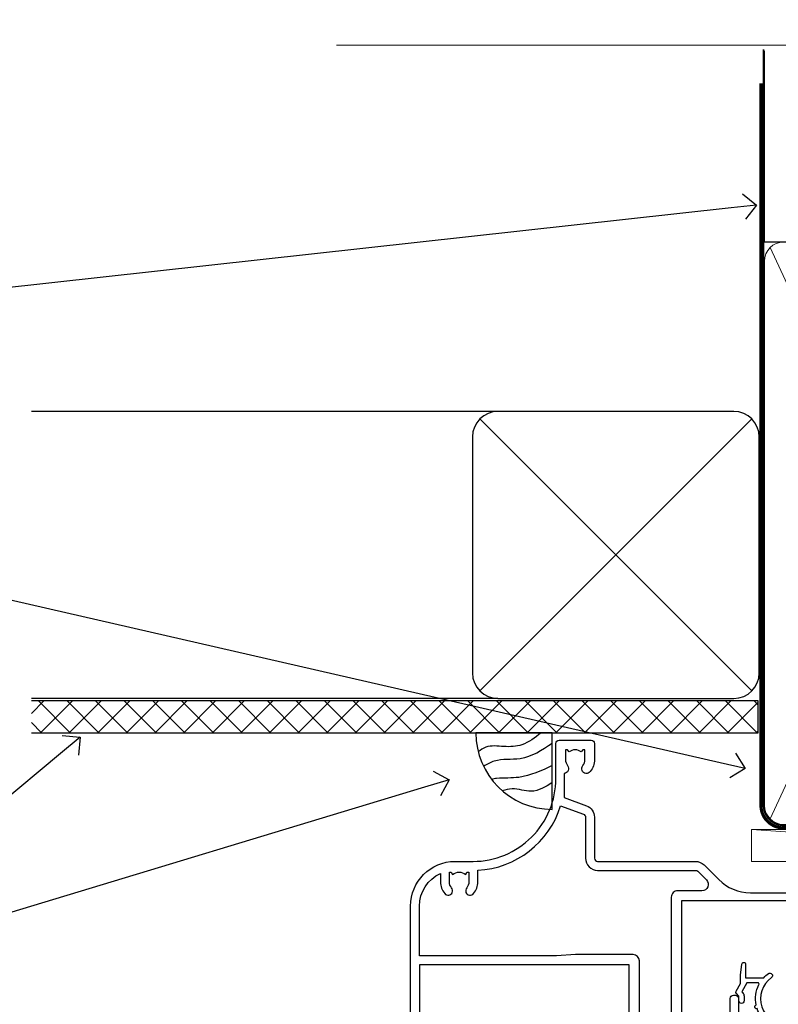
# Model space of a CAD drawing. Units: millimetres. Extents: x -28 to 10153, y -976 to 1146.
# Drawn here: x 1263 to 1382, y 991 to 1146 of the extents above; entities that cross this region are included whole.
import ezdxf
from ezdxf import colors
from ezdxf.entities.mleader import LeaderData, LeaderLine
from ezdxf.math import Vec2, Vec3

# ---------------------------------------------------------------- set-up
doc = ezdxf.new("R2010")
doc.units = ezdxf.units.MM
doc.linetypes.add('CENTER', pattern=[2, 1.25, -0.25, 0.25, -0.25])
doc.linetypes.add('Dashed', pattern=[564.4444465637206, 282.2222232818604, -282.2222232818602])
doc.layers.add('Aluminium Systems Ltd Joinery Detail', color=7, linetype='Continuous')
doc.layers.add('Aluminium Systems Ltd Notes', color=7, linetype='Continuous')
doc.styles.get("Standard").update_dxf_attribs({"font": 'arial.ttf'})

# ---------------------------------------------------------------- blocks, each defined once
blk = doc.blocks.new('_Open90')
at = {"color": 0, "linetype": 'ByBlock', "lineweight": -2}
for p, q in [((-0.5, 0.5), (0, 0)), ((0, 0), (-1, 0)), ((0, 0), (-0.5, -0.5))]:
    blk.add_line(p, q, dxfattribs=at)
blk = doc.blocks.new('Nail 75 JH')
at = {"linetype": 'CENTER'}
blk.add_line((0, 2.300118051928621), (0, -78.25849807356508), dxfattribs=at)
for p, q in [((1.5, -4.488319011024487), (-1.5, -4.488319011024458)), ((1.499999999999886, -5.730112436134704), (0.1255879953777708, -5.730112436134732)), ((1.499999999999886, -6.600592455787137), (0.1255879953777708, -6.600592455787137)), ((1.499999999999886, -7.471072475439541), (0.1255879953777708, -7.471072475439541)), ((1.499999999999886, -8.341552495091946), (0.1255879953778276, -8.341552495091946))]:
    blk.add_line(p, q)
blk.add_lwpolyline([(-1.5, -4.488319011024458, -0.2475267649991796), (-2.057234792368547, -0.3562033463117587, -0.331135080274166), (-1.578358480166685, 0), (1.578358480166685, 0, -0.331135080274166), (2.057234792368547, -0.3562033463117587, -0.2475267649991796), (1.499999999999886, -4.488319011024487), (1.5, -73.20877276569331, 0.1245641564323093), (0.2845258915276077, -75.96790802185205), (-0.2515467734666004, -75.96790802185205, 0.1012549879648114), (-1.5, -72.05351818931658)], format="xyb", close=True)
blk = doc.blocks.new('EIFS Recessed CC Residential Liner')
at = {"layer": 'Aluminium Systems Ltd Joinery Detail', "lineweight": 5}
h = blk.add_hatch(dxfattribs=at)
h.set_pattern_fill('HONEY', color=256, scale=0.2211125000000359, angle=360, style=0)
h.set_pattern_definition([(0, (-467.4951966491888, -268.0209684003903), (1.053048281250171, 0.6079775633750983), [0.7020321875001139, -1.404064375000228]), (120, (-467.4951966491888, -268.0209684003903), (-1.053048155438884, 0.6079777812866397), [0.702032187500102, -1.404064375000204]), (59.99999999999994, (-467.4951966491888, -268.0209684003903), (1.258112869470804e-07, 1.215955344661738), [-1.404064375000228, 0.7020321875001139])])
edge = h.paths.add_edge_path()
edge.add_arc((52.83475623939216, 2.930632996624809), 2.5, 180.0000000000001, 360.00000000000006, ccw=False)
edge.add_arc((52.83475623939216, 2.930632996624809), 2.5, 0, 180.0000000000001, ccw=False)
h = blk.add_hatch(dxfattribs=at)
h.set_pattern_fill('NET', color=256, scale=0.4422249999999999, angle=225, style=0)
h.set_pattern_definition([(315, (-1834.954448102441, 4373.742029692468), (-0.9928234407849511, -0.9928234407849515), []), (225, (-1834.954448102441, 4373.742029692468), (-0.9928234407849515, 0.9928234407849511), [])])
edge = h.paths.add_edge_path()
edge.add_line((64.43456022031728, 5.493939559482897), (53.69162340054049, 5.500494018389873))
edge.add_arc((52.85522487365483, 3.035632060506032), 2.602903564714436, 283.05461229937526, 431.25644836746125, ccw=False)
edge.add_line((53.4431679159095, 0.4999999999990905), (64.47917578509782, 0.4999999999990905))
edge.add_arc((66.38332191296081, 3.014180606625814), 3.153866927914105, 128.1626499734255, 232.8610770962096, ccw=False)
h = blk.add_hatch(dxfattribs=at)
h.set_pattern_fill('WOOD-3', color=256, scale=97.5, angle=30, style=0, pattern_type=2)
h.set_pattern_definition([(4.76359999999984, (490.7248856092244, -7171.838047056802), (-330.0000283895876, -29.9997459798375), [3.612479999999951, -357.6353699999959]), (348.6901, (494.3248856092239, -7171.538047056801), (120.0000225669286, -29.9999289648483), [4.58912999999999, -148.3814699999997]), (314.9999999999999, (498.8248856092239, -7172.438047056798), (-3.306523113702664e-14, -30.00000928346856), [3.39411, -39.03228]), (313.1523999999999, (501.2248856092244, -7174.838047056802), (420.0000850164654, -449.9999261252569), [6.579509999999999, -651.37185]), (347.0054000000001, (505.7248856092244, -7179.638047056803), (-270.0000230324819, 59.99992732735074), [4.002509999999999, -396.2474099999998]), (360, (509.624885609225, -7180.538047056801), (29.99999999999997, -30.00000000000003), [7.5, -22.5]), (9.462299999999765, (517.124885609225, -7180.538047056801), (-150.0000232108592, -29.99994417607295), [3.649649999999993, -178.8332099999998]), (5.710599999999713, (490.7248856092244, -7179.938047056798), (-269.9999827048756, -30.00003943998845), [3.014969999999958, -298.4813099999965]), (360, (493.7248856092244, -7179.638047056803), (29.99999999999997, -30.00000000000003), [4.5, -25.5]), (331.6992, (498.2248856092244, -7179.638047056803), (329.9998535928922, -180.0002662262795), [4.429439999999992, -438.5152499999991]), (307.8749999999999, (502.124885609225, -7181.7380470568), (-120.0000559467582, 149.9999729816166), [6.841049999999986, -335.2115699999996]), (320.7106, (506.3248856092239, -7187.138047056803), (180.0000191874755, -149.9999889572949), [4.263809999999983, -422.1163199999984]), (353.6597999999999, (509.624885609225, -7189.838047056802), (239.9999820781927, -30.00004736879107), [5.43324, -266.22831]), (11.88869999999988, (515.0248856092228, -7190.438047056798), (-419.9999190314803, -90.00031605746501), [5.82494999999993, -576.669689999991]), (6.709799999999706, (490.7248856092244, -7189.2380470568), (270.0000299325391, 29.99981643732056), [5.135159999999992, -508.3820999999995]), (356.6335, (495.8248856092239, -7188.638047056803), (479.999979659061, -30.00032890063538), [5.10881999999993, -505.7727899999929]), (326.3098999999999, (500.9248856092233, -7188.938047056798), (-59.99998673313475, 30.00004003521583), [5.408339999999997, -102.75822]), (312.5103999999999, (505.4248856092233, -7191.938047056798), (299.9997215504041, -330.0002602161362), [4.883640000000001, -483.48096]), (345.0686, (508.7248856092244, -7195.538047056801), (330.0000160477658, -89.99990861934462), [4.657259999999936, -461.0679899999936]), (360, (513.2248856092244, -7196.7380470568), (29.99999999999997, -30.00000000000003), [3.6, -26.4]), (12.99459999999981, (516.8248856092239, -7196.7380470568), (270.0000230324819, 59.99992732735004), [4.002509999999988, -396.2474099999986]), (360, (500.0248856092228, -7166.7380470568), (29.99999999999997, -30.00000000000003), [0, -30]), (136.8475999999999, (504.2248856092244, -7171.2380470568), (449.9999261252561, -420.0000850164664), [6.579509999999987, -651.3718499999991]), (153.4348999999999, (499.4248856092233, -7196.7380470568), (-29.99997473822719, 30.00003928189145), [2.683289999999972, -64.39874999999911]), (171.8698999999998, (497.0248856092228, -7195.538047056801), (-179.9999932938336, 29.99998067446644), [4.242629999999988, -207.8893799999995]), (203.1985999999998, (492.8248856092239, -7194.938047056798), (-149.9999919200123, -60.00003975794547), [2.284739999999974, -226.1884499999973]), (333.4349, (504.2248856092244, -7171.2380470568), (29.9999747382272, -30.00003928189145), [3.354089999999999, -63.72794999999999]), (353.2901999999999, (507.2248856092244, -7172.7380470568), (-270.0000299325392, 29.99981643732125), [5.135160000000001, -508.3821000000002]), (10.12469999999981, (512.3248856092239, -7173.338047056802), (509.9999636894718, 90.00025765850859), [8.532869999999988, -844.7548799999987]), (10.30479999999971, (490.7248856092244, -7168.538047056801), (180.0000288254371, 29.99984626607953), [3.354089999999962, -332.0560799999968]), (344.4759, (494.0248856092228, -7167.938047056798), (-330.0000307388759, 89.99993332816857), [5.604449999999995, -554.8417799999994]), (317.1211, (499.4248856092233, -7169.438047056798), (-390.0000237882238, 359.9999925974296), [5.731499999999946, -567.4176899999932]), (325.3047999999999, (503.624885609225, -7173.338047056802), (299.9998277696255, -210.000258287834), [4.743419999999994, -469.5982199999992]), (350.5377, (507.5248856092228, -7176.038047056801), (150.0000232108592, -29.99994417607323), [5.474489999999998, -177.0083999999999]), (6.581899999999838, (512.9248856092233, -7176.938047056798), (-510.0000431378999, -59.99960101098861), [7.851749999999989, -777.3233999999986]), (8.130099999999889, (490.7248856092244, -7176.038047056801), (-179.9999932938336, -29.99998067446629), [4.242629999999992, -207.8893799999996]), (348.6901, (494.9248856092233, -7175.438047056798), (120.0000225669286, -29.9999289648483), [4.58912999999999, -148.3814699999997]), (317.4895999999999, (499.4248856092233, -7176.338047056802), (-330.0002602161357, 299.9997215504046), [4.88364, -483.4809599999999]), (314.9999999999999, (503.0248856092228, -7179.638047056803), (-3.306523113702664e-14, -30.00000928346856), [5.51544, -36.91098]), (342.646, (506.9248856092233, -7183.538047056801), (-390.0000605729049, 119.999835067774), [5.028929999999933, -497.8627199999933]), (3.366499999999665, (511.7248856092244, -7185.038047056801), (-479.999979659061, -30.00032890063396), [5.108819999999986, -505.7727899999986]), (17.10269999999988, (516.8248856092239, -7184.7380470568), (300.0000519287099, 89.99986480290859), [4.080449999999997, -403.9636799999997]), (8.746199999999785, (490.7248856092244, -7183.538047056801), (209.9999800906905, 30.00012591172568), [3.945869999999958, -390.6425099999946]), (345.0686, (494.624885609225, -7182.938047056798), (330.0000160477658, -89.99990861934462), [4.657259999999936, -461.0679899999936]), (327.9946, (499.124885609225, -7184.138047056803), (-149.9999683436264, 90.000033161331), [5.66039999999999, -277.3590599999995]), (310.1009, (503.9248856092233, -7187.138047056803), (-329.9999417935546, 390.0000578863894), [7.451849999999999, -737.7326999999999]), (344.0546, (508.7248856092244, -7192.838047056802), (-120.0000037995646, 29.99999667889151), [4.368060000000001, -214.03524]), (6.008999999999804, (512.9248856092233, -7194.038047056801), (299.9999925271812, 29.99997952445504), [5.731499999999953, -567.4176899999941]), (23.19859999999977, (518.624885609225, -7193.438047056798), (149.9999919200123, 60.00003975794549), [2.284739999999997, -226.1884499999996]), (9.462299999999765, (490.7248856092244, -7192.538047056801), (-150.0000232108592, -29.99994417607295), [3.649649999999993, -178.8332099999998]), (349.9919999999998, (494.3248856092239, -7191.938047056798), (329.9999866372434, -60.00010416469986), [5.178809999999977, -512.7014999999972]), (322.5946, (499.4248856092233, -7192.838047056802), (389.9997739494009, -300.000298578452), [6.42026999999999, -635.6077499999994]), (330.9453999999999, (504.5248856092228, -7166.7380470568), (210.0000115370904, -120.0000008159787), [3.08868, -305.78022]), (349.2156999999999, (507.2248856092244, -7168.2380470568), (-479.999985110828, 90.00001649037998), [6.413279999999988, -634.913489999999]), (7.124999999999709, (513.5248856092228, -7169.438047056798), (-210.0000113953586, -29.99994845681877), [7.256039999999998, -234.6117])])
h.paths.add_polyline_path([(88.78572596992967, -18.01406915317239), (86.80791839765084, -19.78105676352516), (-0.9999999999740794, -19.78105676352425), (-0.9999999999663487, -0.700084297354806), (66.20236536197012, -0.6999117066307008), (67.5338322148466, -7.573135174357958), (78.4110097473224, -7.573135174357958), (78.4110097473224, -0.6999980019927534), (88.34838450015218, -0.6999980019927534), (88.78572596992785, -1.112140423586425)])
blk.add_line((-24.29562078165532, 5.500494018389873), (49.63578624790011, 0.4999999999990905), dxfattribs=at)
for points in [[(-24.29562078165532, 5.500494018389873), (49.63578624789193, 5.500494018389873), (49.63578624790011, 0.4999999999990905), (-24.29562078165941, 0.4999999999990905)], [(88.34838450015218, -0.6999980019927534), (78.4110097473224, -0.6999980019927534), (78.4110097473224, -7.573135174357958), (67.5338322148466, -7.573135174357958), (66.20236536197012, -0.6999980019927534), (-0.9999999999663487, -0.6999980019927534), (-0.9999999999663487, -19.78105676352425), (86.90638799909198, -19.78105676352425), (88.78572596992967, -18.01406915317239), (88.78572596992785, -1.112140423586425)]]:
    blk.add_lwpolyline(points, close=True, dxfattribs=at)
blk.add_lwpolyline([(53.41781729646277, 5.505638252504468), (64.43456022031728, 5.493939559482897, 0.4915106188759529), (64.47917578509782, 0.4999999999990905), (53.4431679159095, 0.4999999999990905, 0.8101017670941715)], format="xyb", close=True, dxfattribs=at)
at = {"layer": 'Aluminium Systems Ltd Joinery Detail', "lineweight": 5, "ltscale": 0.12}
blk.add_circle((52.83475623939216, 2.930632996624809), 2.5, dxfattribs=at)
at = {"layer": 'Aluminium Systems Ltd Joinery Detail', "xscale": -0.9999999999999999, "rotation": 173.2316767257846}
blk.add_blockref('Nail 75 JH', (16.26088396806722, -19.28220524728113), dxfattribs=at)
at = {"layer": 'Aluminium Systems Ltd Joinery Detail', "rotation": 186.7683232742154}
blk.add_blockref('Nail 75 JH', (45.07107815105269, -19.28220524728113), dxfattribs=at)
blk = doc.blocks.new('Soffit Bead')
blk.add_lwpolyline([(0, -12), (0, 0), (-12, 0)])
blk.add_arc((0, 0), 12, 180, 270)
for points in [[(-1.752698155406733, 0), (-4.78175930300813, -1.867685612462083), (-7.585037737533639, -2.147847434211144), (-10.43144267686557, -2.255602179229754), (-11.62420584279062, -2.979570191222592)], [(0, -1.652435061540018), (-5.062087062184901, -4.065879061410669), (-9.094494902331007, -4.432244850941061), (-10.78713414310914, -5.257160543347709)], [(0, -5.124270169751981), (-5.234596452447477, -6.975253312190034), (-8.727912448022835, -7.14766081833659), (-9.478141574732035, -7.359676099484204), (-9.482641030421746, -7.363169878957706)], [(0, -7.807371565577341), (-3.297747559812706, -9.160306996407598), (-6.295307219849292, -8.773753832134389), (-7.847452039123027, -9.078408257708361)]]:
    blk.add_spline(points, degree=3)
blk = doc.blocks.new('90mm Framing Head CC')
at = {"layer": 'Aluminium Systems Ltd Joinery Detail', "color": 0, "linetype": 'Dashed'}
blk.add_line((79.90702482397342, 57.89869373908152), (79.9070248239733, 87.85823313036201), dxfattribs=at)
at = {"layer": 'Aluminium Systems Ltd Joinery Detail', "color": 0}
blk.add_line((79.90872482396975, 57.89869373908152), (168.8134264280374, 57.89869373908152), dxfattribs=at)
at = {"layer": 'Aluminium Systems Ltd Joinery Detail', "color": 0, "lineweight": 5}
for p, q in [((80.79699455334861, -32.57602347560749), (122.244289406273, 57.10360253296733)), ((80.79699455334861, 57.00872400970513), (122.3435558966332, -32.5760234756093))]:
    blk.add_line(p, q, dxfattribs=at)
at = {"layer": 'Aluminium Systems Ltd Joinery Detail', "color": 0, "linetype": 'Continuous', "lineweight": 5, "ltscale": 0.12}
blk.add_lwpolyline([(182.9879480272294, 88.77083214757897), (90.07936763175945, 88.77083214757897), (89.17565722327396, 85.33692842854236), (87.90906395990584, 92.75495333630408), (86.87170076539456, 88.77083214757897), (12.7762905931898, 88.77083214757897)], dxfattribs=at)
at = {"layer": 'Aluminium Systems Ltd Joinery Detail', "color": 0, "linetype": 'Dashed', "lineweight": 5, "ltscale": 0.01, "const_width": 0.25, "elevation": 0.25}
blk.add_lwpolyline([(79.76741611105064, 88.09570524321919), (79.76838801660631, -30.42770456154437, 0.4175702237706115), (82.91930208207407, -33.61188268707599), (165.3356062361571, -33.6039375219865, 0.8591327104487766), (165.4728671864981, -33.94403179512517, 0.00905533045714731)], format="xyb", dxfattribs=at)
at = {"layer": 'Aluminium Systems Ltd Joinery Detail', "color": 0, "linetype": 'CENTER', "lineweight": 5, "ltscale": 3, "const_width": 0.5, "elevation": 0.5}
blk.add_lwpolyline([(79.36830193081079, 82.75883188046976), (79.36883064616336, -30.42744648484802, 0.4209157528546889), (82.93271877258235, -33.99656746675862), (165.7748797079018, -33.99656746675862)], format="xyb", dxfattribs=at)
at = {"layer": 'Aluminium Systems Ltd Joinery Detail', "color": 0, "lineweight": 5}
blk.add_lwpolyline([(79.90702482397336, -28.31915385572245), (79.90702482397336, 54.86014701894567, -0.4142135623730941), (82.9455715441083, 57.89869373908152), (120.1949789058728, 57.89869373908152, -0.4142135623730958), (123.2335256260087, 54.86014701894567), (123.2335256260087, -28.31915385572245), (123.2335256260082, -30.42744648484802, -0.4142135623730958), (120.1949789058728, -33.46599320498387), (82.9455715441083, -33.46599320498387, -0.4142135623730941), (79.9070248239729, -30.42744648484802)], format="xyb", close=True, dxfattribs=at)
blk = doc.blocks.new('F338-20322')
blk.add_lwpolyline([(-1.19338636750399e-08, 1.300000700544706, -0.4142135623784227), (0.1999999880632259, 1.500000700545433), (0.9999999880588604, 1.500000700534518, -0.414213562373095), (1.19999998805595, 1.30000070053379), (1.19999998805595, 1.20000001407411), (8.999999988066136, 1.200000014066834), (8.999999988073412, 1.300000700537428, -0.4142135623837504), (9.199999988070502, 1.500000700541793), (9.799999988054495, 1.500000700541793, -0.4142135623624396), (9.999999988051584, 1.300000700541066), (9.999999988051584, 1.20000001407411), (15.21366464303328, 1.200000014070017, 0.6994329231743273), (15.34254053891728, 1.552941190540372, -0.137749303502272), (13.85344351037362, 3.744521663341716, -1.031095482841846), (13.69822486290544, 4.32380554197513, -0.1688100469614476), (14.12770015584972, 7.512011356063798, 0.5590845508764883), (13.94923893877991, 7.802297533288201), (12.23069327060757, 7.802297538199159), (11.42484443695186, 6.406526415087402), (11.56568541302393, 6.265685439011865, -0.1989123673763069), (11.79999998806746, 5.700000014069932), (11.79999998806746, 4.950000014079908, -0.9999999999999999), (10.99999998806739, 4.950000014079908), (10.99999998806733, 5.700000014069762), (10.58786795370874, 6.11213204843904, -0.3394542588596877), (10.54019236693212, 6.474264082792249), (11.24999998806739, 7.703686946198193), (11.24999998806739, 9.000000014069801), (11.45201377500202, 10.73470184144191, -0.9436512423673917), (12.04999998806746, 10.70000001406976), (12.04999998806746, 8.602297539429888), (14.87994044269637, 8.602297530628764, -0.05043928866974742), (15.61444443250339, 9.26024863450343, -0.9999999999999999), (16.08555554361614, 8.613677431165613, 3.070552082545738), (20.91444443251778, 8.613677431165655, -0.9999999999999999), (21.38555554363059, 9.260248634503714, -0.05043928866974742), (22.12005953343773, 8.602297530629102), (24.94999998806664, 8.60229753943048), (24.94999998806624, 10.70000001407033, -0.9436512423673031), (25.54798620113162, 10.73470184144259), (25.74999998806659, 9.000000014070537), (25.74999998806676, 7.703686946198872), (26.45980760920214, 6.474264082792956, -0.339454258859699), (26.41213202242558, 6.112132048439776), (25.99999998806699, 5.70000001407047), (25.99999998806705, 4.950000014080588, -0.9999999999999999), (25.19999998806698, 4.950000014080532), (25.19999998806686, 5.700000014070556, -0.1989123673763006), (25.43431456311039, 6.265685439012517), (25.5751555391824, 6.406526415088054), (24.76930670552657, 7.802297538199753), (23.05076103735423, 7.802297533288652, 0.5590845508763945), (22.87229982028443, 7.512011356064193, -0.3478276826590283), (21.6574594372175, 1.552941190540654, 0.6994329231743278), (21.78633533310149, 1.200000014070328), (26.99999998808319, 1.200000014074904), (26.99999998808319, 1.30000070054186, -0.4142135623624396), (27.19999998808022, 1.500000700542616), (27.79999998806427, 1.500000700542673, -0.4142135623837504), (27.99999998806136, 1.300000700538307), (27.99999998806864, 1.200000014067713), (35.79999998807882, 1.200000014075727), (35.79999998807882, 1.300000700535406, -0.414213562373095), (35.99999998807586, 1.500000700536162), (36.79999998807155, 1.500000700547162, -0.4142135623784227), (36.99999998806864, 1.300000700546434), (36.99999998807603, 0.2000000140758686, -0.4142135623784227), (36.79999998807894, 1.40714746521553e-08), (18.49999998806744, 1.406977112594632e-08), (0.19999998805595, 1.406974625695057e-08, -0.4142135623784227), (-1.194113963265409e-08, 0.2000000140741118)], format="xyb", close=True)
blk = doc.blocks.new('F306-20241')
for points in [[(77.51296657067414, 40.34080579097287, 0.6666226859083916), (77.6549955561828, 39.99999468602255), (77.94998955618084, 39.99999468602257), (77.94998955617538, 25.19999991253647), (45.04998980844593, 25.19999782243761), (45.04998980843501, 42.89995344532147), (52.70001113474845, 42.89995344532147), (52.70001113474845, 40.49996265348094, 0.4142135623752261), (53.20001113475209, 39.99996265348094), (53.50001113474772, 39.99996265348821, 0.4142135623698984), (54.00001113474227, 40.49996265348821), (54.00001113474408, 43.69995344533893, 0.414213562373095), (53.50001113474408, 44.19995344533893), (42.50000034547028, 44.19995344530983), (42.50000034546846, 53.69990840355243, 0.4142136823975805), (42.00000014057386, 54.1999084035524), (28.49998955620194, 54.19990287140902, 0.414213562373095), (27.99998955620194, 53.69990287140902), (27.99998955620194, 50.4999120795583, 0.4142135623752261), (28.49998955620558, 49.9999120795583), (28.79998955619939, 49.99991207956558, 0.414213562373095), (29.29998955619939, 50.49991207956558), (29.29998955619138, 52.69990287142065), (39.00000034545999, 52.69990287147402, -0.4142135623744603), (41.00000034547108, 50.69990287147567), (41.00000034547648, 44.19995867731416), (38.14998955618339, 44.19995867733454), (38.1499895561852, 47.69991207956267, 0.4142135623677756), (37.84998955618593, 47.9999120795583), (37.14998955618157, 47.99991207956558, 0.4142135623748682), (36.84998955618229, 47.69991207956994), (36.84998955618593, 35.19991225961351), (3.949989808458298, 35.19990973073075), (3.949989808449203, 52.8998708388863), (7.445005134736306, 52.8998708388863), (7.445005134736306, 51.41437582718578, 0.1062877986505431), (7.685810299818144, 50.2943753708569, 0.2949407518126937), (8.141625877579457, 49.99988004702391), (8.950011134752089, 49.99988004702394, 0.6666226859083622), (9.092040120260748, 50.3406911519742, -0.1977935470138203), (8.650011134752816, 51.4143758271712), (8.65001113480011, 52.93937582717265), (8.895384197207562, 52.93937582717265), (9.194760029977786, 52.58259360292506, -0.363970234266197), (11.15526223952347, 52.58259360293232), (11.45463807230098, 52.93937582717265), (11.70001113476664, 52.93937582717265), (11.70001113475209, 51.41437582717121, -0.1977935470142012), (11.25798214924598, 50.3406911519742, 0.6666226859217653), (11.40001113475282, 49.99988004703118), (12.50001113475864, 49.99988004705304, 0.4142135623698984), (13.00001113475318, 50.49988004705304), (13.00001113475318, 53.69987083890376, 0.414213562373095), (12.50001113475318, 54.19987083890376), (2.000000345483016, 54.19987083887466, -0.4142135623741606), (1.500000345481197, 54.69987083887466), (1.500000345481197, 62.69987083888921, 0.4142135623741606), (1.000000345479378, 63.19987083888921), (0.5000003454818795, 63.19987083888921, 0.4142135624700591), (3.4548187954897e-07, 62.69987083872368), (3.480642192243977e-07, 54.89987083821362, 0.4142135622761226), (2.000000348064219, 52.89987083887578), (2.000000345479378, 52.89987083887578), (2.049989808445929, 52.89987083887175, -0.4142135623741606), (2.549989808447748, 52.39987083887175), (2.5499898084623, 25.99999991799626, 0.414213562372787), (9.5499898084623, 18.99999991800362), (9.775012134747698, 18.99999991800362), (10.57501049586844, 19.00000055689091), (12.34998145345062, 19.00000166321482, -0.4142137449292868), (25.34998955616769, 6.000001663214761), (25.34998955616956, 0.4999999179890722, 0.414213562373095), (25.84998955616956, -8.201092782655905e-08), (30.89998955616883, -8.201092782655905e-08, 0.414213562373095), (31.39998955616883, 0.4999999179890722), (31.39998955616883, 3.024999917983251, 0.170570731648063), (30.73515439132335, 4.917153968493942, 1.000000000006803), (29.56482472099616, 3.978895761636558, -0.1705707316480453), (29.89998955615427, 3.024999917983266), (29.89998955615792, 1.499999917989072), (29.59758845434826, 1.499999917989072), (29.32888539980976, 1.835164753156306, -0.3513641844633619), (27.42109371252138, 1.835164753156285), (27.15239065796831, 1.499999917989072), (26.84998955615865, 1.499999917989072), (26.84998955616774, 3.024999917997803, -0.1705705329738753), (27.18515365471339, 3.978894842806803, 0.6061962302245082), (26.64998955042083, 5.196362776671009), (26.64998955616883, 8.999999917989072), (30.14982782848355, 10.27383687385256, 0.315298788879153), (31.399989556167, 12.05925285334547), (31.39998955617065, 18.49999991800362, -0.414213562373095), (31.89998955617065, 18.99999991800362), (47.26298403994164, 18.99999991800357, 0.1989123673793711), (48.60648692419461, 19.55649703374765), (50.89967848123828, 21.84968859078612, -0.1989127773880363), (55.84943699283966, 23.89994112246593), (74.39447100641391, 23.89991186555201, 0.6621348866904504), (75.45719020853231, 23.3494252053388, -0.1746888556489958), (76.42999555617696, 23.69999991798615), (77.95499555618207, 23.69999991800071), (77.95499555618207, 23.45462685553142), (77.59821333193813, 23.15525102275208, -0.363970234267187), (77.59821333193632, 21.19474881321007), (77.95499555618207, 20.895372980438), (77.95499555618207, 20.64999991802691), (76.42999555618425, 20.64999991798325, -0.1746888556485237), (75.45719020853231, 21.0005746306306, 0.3870503614449076), (74.58293245585864, 20.95961932574936), (73.38582128716061, 19.76250815705501, 0.6681786379194946), (73.70166254119667, 18.99999991800365), (76.02999555617552, 18.99999991800362), (76.42999555617698, 19.39999991800508), (76.82999555617843, 18.99999991800362), (80.7501251170057, 18.99999991800362), (81.1501295561853, 19.40000435719051), (87.35012955618603, 19.40000435719051), (87.75012955618749, 19.00000435718906), (90.1501295561853, 19.00000435718906, 0.9999999999999999), (90.1501295561853, 20.20000435719342), (79.34998955618593, 20.20000435719342), (79.34998955617866, 42.89998913284583), (82.80000009321574, 42.89999041302147), (82.8000000932121, 40.10000435720215, 0.4142135623736278), (83.3000000932121, 39.60000435720215), (83.60000009320956, 39.60000435719488, 0.414213562373095), (84.10000009320956, 40.10000435719488), (84.10000009321502, 43.69999070987618, 0.4142135623688329), (83.60000009321138, 44.19999070987618), (69.49998955619284, 44.19998547784419, 0.414213562373095), (68.99998955619284, 43.69998547784419), (68.99998955619284, 40.49999468600075, 0.4142135623752261), (69.49998955619648, 39.99999468600075), (69.7999895561903, 39.99999468600075, 0.414213562373095), (70.2999895561903, 40.49999468600075), (70.2999895561812, 42.89998547785584), (73.69998955616629, 42.89998547787039), (73.69998955616629, 41.41449046618439, 0.1062877986505431), (73.94079472124812, 40.29449000985554, 0.2949407518126937), (74.39661029900944, 39.99999468602255), (75.20499555618207, 39.99999468602985, 0.6666226859045471), (75.34702454169073, 40.34080579097287, -0.1977935470138129), (74.9049955561828, 41.41449046616982), (74.90499555616825, 42.93949046617129), (75.1503686186339, 42.93949046617129), (75.44974445141142, 42.58270824193099, -0.3639702342667964), (77.41024666095525, 42.582708241931), (77.70962249372732, 42.93949046617129), (77.95499555613478, 42.93949046617129), (77.95499555618207, 41.41449046616984, -0.1977935470138128)], [(8.650014134753832, 22.19999391800596), (8.650014134753832, 20.67499767828488), (8.948488358454227, 20.67499767828488), (9.145448455445717, 21.07499767828631, 0.388515209728193), (11.20457381406104, 21.07499767828634), (11.40153391105432, 20.67499767828488), (11.70000813475289, 20.67499767828488), (11.70000813475289, 22.19999391800596, 0.1725929155824973), (11.35731217199699, 23.16320734572584, -1.000000000005028), (12.44270309751147, 24.04746869783044, -0.1725929155825966), (13.10000513475333, 22.19999391800596), (13.10000513492274, 20.38045633724137, -0.3138049261059122), (26.0966023214672, 10.28843231800121), (29.67099962782922, 11.58940654295347, 0.3152987888791591), (29.99998955616692, 12.05925285334635), (29.99998955617056, 18.49999991800439, -0.414213562373095), (31.89998955617065, 20.3999999180036), (47.26298403994164, 20.39999991800354, 0.1989123673793711), (47.61653743053451, 20.54644652740987), (48.96298214804412, 21.89289124491654, 0.6681786608926974), (48.25587530332947, 23.59999802610383), (44.44998987198986, 23.59999778432029, -0.4142135809802088), (43.44998980846103, 24.59999778432012), (43.4499898084579, 42.79995867729659), (38.44998955618374, 42.79995867733243), (38.44998955618607, 34.59991230573337, -0.4142135398597311), (37.44998963305179, 33.59991230573308), (28.44998955618624, 33.59991161394143), (25.44998955618647, 33.79991138334421), (3.949989808457843, 33.79990973073077), (3.949989808462391, 25.99999991799714, 0.2950301504993322), (7.250017135054236, 20.89410864403625), (7.250017134755211, 22.19999391800596, -0.1725930987739162), (7.907320486604107, 24.04747031144873, -1.000000000004079), (8.992710782906784, 23.16320818701557, 0.17259309877381)]]:
    blk.add_lwpolyline(points, format="xyb", close=True)
blk = doc.blocks.new('Residential Double Hung Head')
at = {"color": 0, "xscale": -1, "rotation": 180}
blk.add_blockref('F306-20241', (-193.6318018513981, 26.82328438850667), dxfattribs=at)
at = {"layer": 'Aluminium Systems Ltd Joinery Detail'}
blk.add_blockref('F338-20322', (-150.5652359650508, -19.01258605210713), dxfattribs=at)
blk = doc.blocks.new('EIFS Recessed CC Soffit Head Residential')
h = blk.add_hatch()
h.set_pattern_fill('ANSI37', color=256)
h.set_pattern_definition([(45, (139.4340343426827, 28.11860442737907), (-2.245064030267288, 2.245064030267288), []), (135, (139.4340343426827, 28.11860442737907), (-2.245064030267288, -2.245064030267288), [])])
h.paths.add_polyline_path([(178.9357478092934, 38.82891796184595), (64.93102702424153, 38.82891796184595), (64.93102702424153, 33.82891796184595), (178.9357478092934, 33.82891796184595)])
for p, q in [((138.1105613025817, 84.2332423461612), (64.93102702424153, 84.2332423461612)), ((135.2821341778355, 40.40481522141454), (177.9389884273279, 83.06166947090696)), ((177.9389884273279, 40.40481522141454), (135.2821341778355, 83.06166947090696)), ((138.1105613025817, 39.23324234616121), (64.93102702424153, 39.23324234616121))]:
    blk.add_line(p, q)
blk.add_lwpolyline([(134.1105613025817, 43.23324234616121, 0.414213562373095), (138.1105613025817, 39.23324234616121), (175.1105613025817, 39.23324234616121, 0.414213562373095), (179.1105613025817, 43.23324234616121), (179.1105613025817, 80.2332423461612, 0.414213562373095), (175.1105613025817, 84.2332423461612), (138.1105613025817, 84.2332423461612, 0.414213562373095), (134.1105613025817, 80.2332423461612)], format="xyb", close=True)
blk.add_lwpolyline([(64.93102702424153, 33.82891796184595), (178.9357478092934, 33.82891796184595), (178.9357478092934, 38.82891796184595), (64.93102702424152, 38.82891796184595)])
blk = doc.blocks.new('EIFS Recessed CC Soffit Head Text Residential')
at = {"layer": 'Aluminium Systems Ltd Notes', "color": 3, "lineweight": 5, "ltscale": 0.12}
ml = blk.add_multileader_mtext('Standard', dxfattribs=at)
ml.set_content('BUILDING WRAP', color=3)
ml.set_leader_properties(color=8)
ml.set_arrow_properties(name='OPEN90')
ml.build(insert=Vec2(0, 0))
ml.multileader.update_dxf_attribs({"text_left_attachment_type": 2, "text_right_attachment_type": 2})
ctx = ml.context
ctx.base_point, ctx.plane_origin = Vec3(-116.9140467648228, 66.76723522954399), Vec3(33.31891038061167, 48.2987579986866)
ctx.left_attachment, ctx.right_attachment, ctx.text_align_type = 2, 2, 2
notes = []
notes.append((ctx, [(0, (1, 1, 0), (-80.98823447462019, 66.76723522954399), (-1, 0), 6.291433026901132, [(0, [(40.89458370215016, 80.21162235685188)], 0, [])])]))
ctx.mtext.insert, ctx.mtext.width, ctx.mtext.alignment, ctx.mtext.line_spacing_style, ctx.mtext.flow_direction = Vec3(-89.27966750152132, 72.76723522954399), 39.69616040975598, 3, 2, 5
ml = blk.add_multileader_mtext('Standard', dxfattribs=at)
ml.set_content('FLEXI FLASHING TAPE', color=3)
ml.set_leader_properties(color=8)
ml.set_arrow_properties(name='OPEN90')
ml.build(insert=Vec2(0, 0))
ml.multileader.update_dxf_attribs({"text_left_attachment_type": 2, "text_right_attachment_type": 2})
ctx = ml.context
ctx.base_point, ctx.plane_origin = Vec3(-118.4174574060234, 19.36983027179213), Vec3(-27.37123240583423, -89.9759615809171)
ctx.left_attachment, ctx.right_attachment, ctx.text_align_type = 2, 2, 2
notes.append((ctx, [(0, (1, 1, 0), (-80.98823447462019, 19.36983027179213), (-1, 0), 6.291433026901132, [(0, [(39.06836258617477, -8.129912945429169)], 0, [])])]))
ctx.mtext.insert, ctx.mtext.width, ctx.mtext.alignment, ctx.mtext.line_spacing_style, ctx.mtext.flow_direction = Vec3(-89.27966750152154, 28.70316360512606), 41.67696359775891, 3, 2, 5
ml = blk.add_multileader_mtext('Standard', dxfattribs=at)
ml.set_content('SOFFIT LINING', color=3)
ml.set_leader_properties(color=8)
ml.set_arrow_properties(name='OPEN90')
ml.build(insert=Vec2(0, 0))
ml.multileader.update_dxf_attribs({"text_left_attachment_type": 2, "text_right_attachment_type": 2})
ctx = ml.context
ctx.base_point, ctx.plane_origin = Vec3(-130.7285078835131, -16.35049684972091), Vec3(-31.54779345579709, -94.20801777703946)
ctx.left_attachment, ctx.right_attachment, ctx.text_align_type = 2, 2, 2
notes.append((ctx, [(0, (1, 1, 0), (-80.98823447462019, -16.35049684972091), (-1, 0), 6.291433026901132, [(0, [(-65.20922203606756, -3.256638896631557)], 0, [])])]))
ctx.mtext.insert, ctx.mtext.width, ctx.mtext.alignment, ctx.mtext.line_spacing_style, ctx.mtext.flow_direction = Vec3(-89.27966750152132, -13.68383018305394), 41.67696359775891, 3, 2, 5
for ctx, leaders in notes:
    for number, flags, end, landing, length, lines in leaders:
        leader = LeaderData()
        leader.index, (leader.has_last_leader_line, leader.has_dogleg_vector, leader.attachment_direction) = number, flags
        leader.last_leader_point, leader.dogleg_vector, leader.dogleg_length = Vec3(end), Vec3(landing), length
        for number, points, colour, breaks in lines:
            line = LeaderLine()
            line.index, line.vertices, line.color, line.breaks = number, Vec3.list(points), colors.encode_raw_color(colour), breaks
            leader.lines.append(line)
        ctx.leaders.append(leader)

msp = doc.modelspace()

# ---------------------------------------------------------------- block references
at = {"layer": 'Aluminium Systems Ltd Joinery Detail', "color": 0, "linetype": 'Dashed'}
msp.add_blockref('90mm Framing Head CC', (1300.000000000002, 1052.920677675353), dxfattribs=at)
at = {"layer": 'Aluminium Systems Ltd Joinery Detail'}
for name, p in [('EIFS Recessed CC Soffit Head Residential', (1200.000016943601, 999.9999652582301)), ('EIFS Recessed CC Residential Liner', (1402.202617492464, 1013.166055591155, 1.000000000000007)), ('Residential Double Hung Head', (1515.484429787709, 1005.842777557849, 1.000000000000007))]:
    msp.add_blockref(name, p, dxfattribs=at)
at = {"layer": 'Aluminium Systems Ltd Joinery Detail', "color": 0}
msp.add_blockref('Soffit Bead', (1346.636793484639, 1033.828883220078), dxfattribs=at)
at = {"layer": 'Aluminium Systems Ltd Notes'}
msp.add_blockref('EIFS Recessed CC Soffit Head Text Residential', (1337.796916943601, 1036.385065258233), dxfattribs=at)

# ---------------------------------------------------------------- leaders
at = {"layer": 'Aluminium Systems Ltd Notes', "color": 3, "lineweight": 5, "ltscale": 0.12}
ml = msp.add_multileader_mtext('Standard', dxfattribs=at)
ml.set_content('HEAD FINISHING BEAD', color=3)
ml.set_leader_properties(color=8)
ml.set_arrow_properties(name='OPEN90')
ml.build(insert=Vec2(0, 0))
ml.multileader.update_dxf_attribs({"text_left_attachment_type": 2, "text_right_attachment_type": 2})
ctx = ml.context
ctx.base_point, ctx.plane_origin = Vec3(1201.985189414794, 1004.176515558458), Vec3(1306.249123487804, 926.3189946311395)
ctx.left_attachment, ctx.right_attachment, ctx.text_align_type = 2, 2, 2
notes = []
notes.append((ctx, [(0, (1, 1, 0), (1256.80868246898, 1004.176515558458), (-1, 0), 6.291433026901132, [(0, [(1330.439687961717, 1026.469210509309)], 0, [])])]))
ctx.mtext.insert, ctx.mtext.width, ctx.mtext.alignment, ctx.mtext.line_spacing_style, ctx.mtext.flow_direction = Vec3(1248.517249442079, 1010.176515558458), 49.87981264959149, 3, 2, 5
for ctx, leaders in notes:
    for number, flags, end, landing, length, lines in leaders:
        leader = LeaderData()
        leader.index, (leader.has_last_leader_line, leader.has_dogleg_vector, leader.attachment_direction) = number, flags
        leader.last_leader_point, leader.dogleg_vector, leader.dogleg_length = Vec3(end), Vec3(landing), length
        for number, points, colour, breaks in lines:
            line = LeaderLine()
            line.index, line.vertices, line.color, line.breaks = number, Vec3.list(points), colors.encode_raw_color(colour), breaks
            leader.lines.append(line)
        ctx.leaders.append(leader)

doc.saveas('drawing.dxf')
